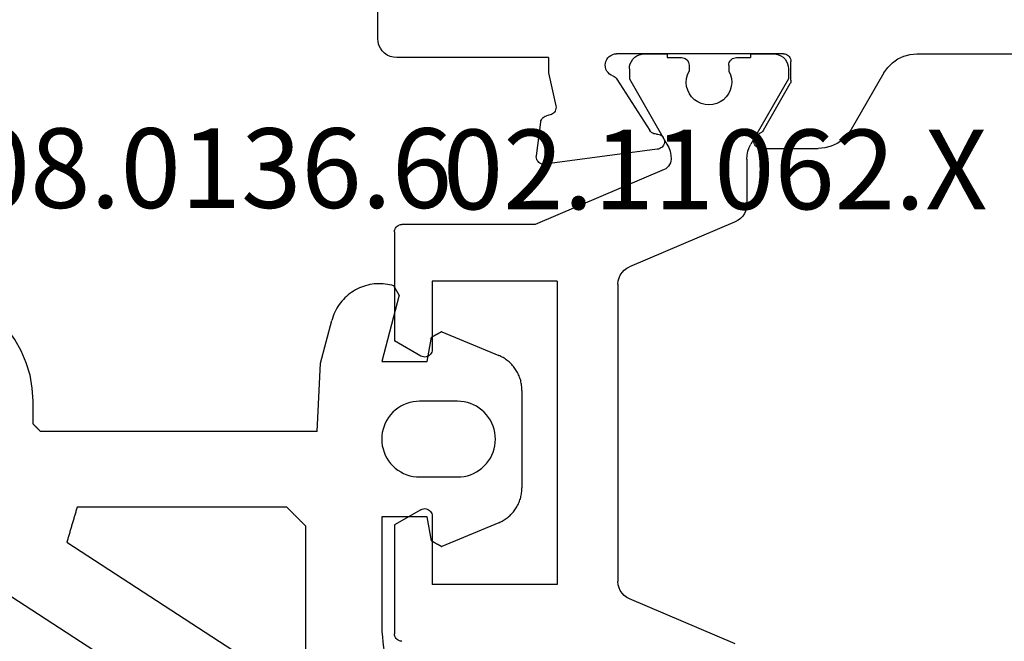
# Model space of a CAD drawing. Units: millimetres. Extents: x 0 to 6129, y -3021 to -50.
# Drawn here: x 4951 to 4977, y -2956 to -2940 of the extents above; entities that cross this region are included whole.
import ezdxf
from ezdxf.enums import TextEntityAlignment as Align

# ---------------------------------------------------------------- set-up
doc = ezdxf.new("R2010")
doc.units = ezdxf.units.MM
for name, color, linetype in [('CrossSectionsGums', 1, 'Continuous'), ('CrossSectionsProfils', 7, 'Continuous'), ('CrossSectionsTexts', 3, 'Continuous')]:
    doc.layers.add(name, color=color, linetype=linetype)
doc.styles.get("Standard").update_dxf_attribs({"font": 'complex.shx', "height": 60})

# ---------------------------------------------------------------- blocks, each defined once
blk = doc.blocks.new('02_11062_X_TEXT_2', base_point=(5000, 0))
at = {"layer": 'CrossSectionsTexts'}
blk.add_text('02.11062.X', height=2.1, dxfattribs=at).set_placement((4969.1, 25), align=Align.CENTER)
blk = doc.blocks.new('02_11062_X', base_point=(1759.501, 1836.208))
at = {"layer": 'CrossSectionsProfils'}
for p, q in [((1799.301, 1865.708), (1799.301, 1868.062)), ((1799.234, 1865.458), (1799.271, 1865.537)), ((1799.271, 1865.537), (1799.293, 1865.621)), ((1799.293, 1865.621), (1799.301, 1865.708)), ((1785.081, 1865.308), (1773.721, 1865.308)), ((1785.255, 1865.293), (1785.081, 1865.308)), ((1785.423, 1865.248), (1785.255, 1865.293)), ((1785.581, 1865.174), (1785.423, 1865.248)), ((1788.448, 1865.237), (1788.428, 1865.208)), ((1788.472, 1865.261), (1788.448, 1865.237)), ((1788.501, 1865.281), (1788.472, 1865.261)), ((1788.532, 1865.296), (1788.501, 1865.281)), ((1788.566, 1865.305), (1788.532, 1865.296)), ((1788.601, 1865.308), (1788.566, 1865.305)), ((1788.601, 1865.308), (1793.001, 1865.308)), ((1793.053, 1865.303), (1793.001, 1865.308)), ((1793.104, 1865.29), (1793.053, 1865.303)), ((1793.152, 1865.267), (1793.104, 1865.29)), ((1793.195, 1865.237), (1793.152, 1865.267)), ((1793.232, 1865.199), (1793.195, 1865.237)), ((1798.888, 1865.216), (1798.972, 1865.238)), ((1798.972, 1865.238), (1799.051, 1865.275)), ((1799.051, 1865.275), (1799.122, 1865.325)), ((1799.122, 1865.325), (1799.184, 1865.387)), ((1799.184, 1865.387), (1799.234, 1865.458)), ((1785.724, 1865.074), (1785.581, 1865.174)), ((1785.847, 1864.951), (1785.724, 1865.074)), ((1788.404, 1865.143), (1788.401, 1865.108)), ((1788.401, 1864.612), (1788.401, 1865.108)), ((1788.413, 1865.177), (1788.404, 1865.143)), ((1788.428, 1865.208), (1788.413, 1865.177)), ((1793.262, 1865.156), (1793.232, 1865.199)), ((1793.284, 1865.108), (1793.262, 1865.156)), ((1793.297, 1865.057), (1793.284, 1865.108)), ((1793.295, 1864.952), (1793.301, 1865.005)), ((1793.301, 1865.005), (1793.297, 1865.057)), ((1794.801, 1865.208), (1798.801, 1865.208)), ((1794.801, 1865.208), (1794.801, 1864.81)), ((1798.801, 1865.208), (1798.888, 1865.216)), ((1785.947, 1864.808), (1785.847, 1864.951)), ((1785.947, 1864.808), (1786.813, 1863.308)), ((1793.097, 1864.724), (1793.067, 1864.711)), ((1793.097, 1864.724), (1793.146, 1864.745)), ((1793.146, 1864.745), (1793.189, 1864.775)), ((1793.189, 1864.775), (1793.227, 1864.811)), ((1793.227, 1864.811), (1793.258, 1864.854)), ((1793.258, 1864.854), (1793.281, 1864.901)), ((1793.281, 1864.901), (1793.295, 1864.952)), ((1794.801, 1864.81), (1794.605, 1863.933)), ((1788.401, 1864.612), (1788.402, 1864.586)), ((1788.402, 1864.586), (1788.408, 1864.56)), ((1788.408, 1864.56), (1788.416, 1864.535)), ((1788.416, 1864.535), (1788.428, 1864.512)), ((1788.428, 1864.512), (1789.134, 1863.287)), ((1792.993, 1864.643), (1792.124, 1863.283)), ((1793.014, 1864.669), (1792.993, 1864.643)), ((1793.038, 1864.692), (1793.014, 1864.669)), ((1793.067, 1864.711), (1793.038, 1864.692)), ((1794.605, 1863.933), (1794.6, 1863.898)), ((1794.6, 1863.898), (1794.602, 1863.863)), ((1794.602, 1863.863), (1794.609, 1863.829)), ((1794.609, 1863.829), (1794.623, 1863.797)), ((1794.623, 1863.797), (1794.641, 1863.768)), ((1794.641, 1863.768), (1794.665, 1863.742)), ((1794.665, 1863.742), (1794.692, 1863.721)), ((1794.692, 1863.721), (1794.723, 1863.704)), ((1794.723, 1863.704), (1794.757, 1863.694)), ((1794.757, 1863.694), (1794.85, 1863.673)), ((1794.883, 1863.663), (1794.85, 1863.673)), ((1794.914, 1863.646), (1794.883, 1863.663)), ((1794.941, 1863.625), (1794.914, 1863.646)), ((1794.965, 1863.599), (1794.941, 1863.625)), ((1794.984, 1863.57), (1794.965, 1863.599)), ((1794.997, 1863.538), (1794.984, 1863.57)), ((1795.004, 1863.504), (1794.997, 1863.538)), ((1795.119, 1862.62), (1795.004, 1863.504)), ((1786.813, 1863.308), (1786.913, 1863.165)), ((1786.913, 1863.165), (1787.036, 1863.042)), ((1789.134, 1863.287), (1789.155, 1863.258)), ((1789.155, 1863.258), (1789.181, 1863.232)), ((1789.181, 1863.232), (1789.211, 1863.212)), ((1789.211, 1863.212), (1789.244, 1863.198)), ((1789.276, 1863.184), (1789.244, 1863.198)), ((1789.305, 1863.164), (1789.276, 1863.184)), ((1789.331, 1863.14), (1789.305, 1863.164)), ((1791.846, 1863.169), (1791.816, 1863.15)), ((1791.878, 1863.182), (1791.846, 1863.169)), ((1791.912, 1863.19), (1791.878, 1863.182)), ((1791.947, 1863.191), (1791.912, 1863.19)), ((1791.947, 1863.191), (1791.982, 1863.193)), ((1791.982, 1863.193), (1792.016, 1863.2)), ((1792.016, 1863.2), (1792.048, 1863.213)), ((1792.048, 1863.213), (1792.077, 1863.232)), ((1792.077, 1863.232), (1792.103, 1863.256)), ((1792.103, 1863.256), (1792.124, 1863.283)), ((1787.036, 1863.042), (1787.179, 1862.942)), ((1787.179, 1862.942), (1787.337, 1862.868)), ((1789.351, 1863.111), (1789.331, 1863.14)), ((1789.334, 1862.881), (1789.354, 1862.91)), ((1789.367, 1863.08), (1789.351, 1863.111)), ((1789.354, 1862.91), (1789.369, 1862.942)), ((1789.377, 1863.046), (1789.367, 1863.08)), ((1789.369, 1862.942), (1789.378, 1862.976)), ((1789.38, 1863.011), (1789.377, 1863.046)), ((1789.378, 1862.976), (1789.38, 1863.011)), ((1791.743, 1863.035), (1791.738, 1863)), ((1791.738, 1863), (1791.74, 1862.965)), ((1791.74, 1862.965), (1791.747, 1862.931)), ((1791.753, 1863.068), (1791.743, 1863.035)), ((1791.747, 1862.931), (1791.76, 1862.899)), ((1791.769, 1863.099), (1791.753, 1863.068)), ((1791.76, 1862.899), (1791.779, 1862.87)), ((1791.791, 1863.127), (1791.769, 1863.099)), ((1791.816, 1863.15), (1791.791, 1863.127)), ((1787.337, 1862.868), (1787.505, 1862.823)), ((1787.505, 1862.823), (1787.679, 1862.808)), ((1789.18, 1862.808), (1787.679, 1862.808)), ((1789.18, 1862.808), (1789.215, 1862.811)), ((1789.215, 1862.811), (1789.249, 1862.82)), ((1789.249, 1862.82), (1789.281, 1862.835)), ((1789.281, 1862.835), (1789.31, 1862.856)), ((1789.31, 1862.856), (1789.334, 1862.881)), ((1791.779, 1862.87), (1791.803, 1862.844)), ((1791.803, 1862.844), (1791.83, 1862.823)), ((1791.83, 1862.823), (1791.861, 1862.807)), ((1791.861, 1862.807), (1791.894, 1862.796)), ((1791.894, 1862.796), (1791.929, 1862.791)), ((1791.929, 1862.791), (1794.895, 1862.396)), ((1794.895, 1862.396), (1794.928, 1862.395)), ((1794.928, 1862.395), (1794.961, 1862.399)), ((1794.961, 1862.399), (1794.993, 1862.408)), ((1794.993, 1862.408), (1795.023, 1862.422)), ((1795.023, 1862.422), (1795.05, 1862.442)), ((1795.05, 1862.442), (1795.073, 1862.465)), ((1795.073, 1862.465), (1795.093, 1862.492)), ((1795.093, 1862.492), (1795.107, 1862.522)), ((1795.107, 1862.522), (1795.117, 1862.554)), ((1795.117, 1862.554), (1795.121, 1862.587)), ((1795.121, 1862.587), (1795.119, 1862.62))]:
    blk.add_line(p, q, dxfattribs=at)
at = {"layer": 'CrossSectionsProfils', "color": 1}
for p, q in [((1788.665, 1865.255), (1788.608, 1865.215)), ((1788.728, 1865.284), (1788.665, 1865.255)), ((1788.795, 1865.302), (1788.728, 1865.284)), ((1788.865, 1865.308), (1788.795, 1865.302)), ((1789.465, 1865.308), (1788.865, 1865.308)), ((1789.465, 1865.308), (1789.465, 1865.208)), ((1792.265, 1865.308), (1791.665, 1865.308)), ((1791.665, 1865.308), (1791.665, 1865.208)), ((1792.334, 1865.302), (1792.265, 1865.308)), ((1792.402, 1865.284), (1792.334, 1865.302)), ((1792.465, 1865.255), (1792.402, 1865.284)), ((1792.522, 1865.215), (1792.465, 1865.255)), ((1788.471, 1864.978), (1788.465, 1864.908)), ((1788.489, 1865.045), (1788.471, 1864.978)), ((1788.518, 1865.108), (1788.489, 1865.045)), ((1788.558, 1865.165), (1788.518, 1865.108)), ((1788.608, 1865.215), (1788.558, 1865.165)), ((1789.84, 1865.208), (1789.465, 1865.208)), ((1789.874, 1865.205), (1789.84, 1865.208)), ((1789.908, 1865.196), (1789.874, 1865.205)), ((1789.94, 1865.181), (1789.908, 1865.196)), ((1789.968, 1865.161), (1789.94, 1865.181)), ((1789.993, 1865.137), (1789.968, 1865.161)), ((1790.013, 1865.108), (1789.993, 1865.137)), ((1790.028, 1865.077), (1790.013, 1865.108)), ((1790.037, 1865.043), (1790.028, 1865.077)), ((1790.04, 1865.008), (1790.037, 1865.043)), ((1790.04, 1865.008), (1790.04, 1864.849)), ((1791.093, 1865.043), (1791.09, 1865.008)), ((1791.09, 1865.008), (1791.09, 1864.849)), ((1791.102, 1865.077), (1791.093, 1865.043)), ((1791.116, 1865.108), (1791.102, 1865.077)), ((1791.136, 1865.137), (1791.116, 1865.108)), ((1791.161, 1865.161), (1791.136, 1865.137)), ((1791.19, 1865.181), (1791.161, 1865.161)), ((1791.221, 1865.196), (1791.19, 1865.181)), ((1791.255, 1865.205), (1791.221, 1865.196)), ((1791.29, 1865.208), (1791.255, 1865.205)), ((1791.665, 1865.208), (1791.29, 1865.208)), ((1792.571, 1865.165), (1792.522, 1865.215)), ((1792.611, 1865.108), (1792.571, 1865.165)), ((1792.641, 1865.045), (1792.611, 1865.108)), ((1792.659, 1864.978), (1792.641, 1865.045)), ((1792.665, 1864.908), (1792.659, 1864.978)), ((1788.465, 1864.908), (1788.465, 1864.647)), ((1789.998, 1864.754), (1789.972, 1864.653)), ((1790.04, 1864.849), (1789.998, 1864.754)), ((1791.132, 1864.754), (1791.09, 1864.849)), ((1791.157, 1864.653), (1791.132, 1864.754)), ((1792.665, 1864.908), (1792.665, 1864.647)), ((1788.465, 1864.647), (1789.458, 1862.928)), ((1789.972, 1864.653), (1789.965, 1864.55)), ((1789.965, 1864.55), (1789.975, 1864.447)), ((1791.154, 1864.447), (1791.165, 1864.55)), ((1791.165, 1864.55), (1791.157, 1864.653)), ((1792.665, 1864.647), (1791.672, 1862.928)), ((1789.975, 1864.447), (1790.003, 1864.347)), ((1790.003, 1864.347), (1790.048, 1864.253)), ((1790.048, 1864.253), (1790.108, 1864.169)), ((1791.021, 1864.169), (1791.082, 1864.253)), ((1791.082, 1864.253), (1791.126, 1864.347)), ((1791.126, 1864.347), (1791.154, 1864.447)), ((1790.108, 1864.169), (1790.182, 1864.096)), ((1790.182, 1864.096), (1790.267, 1864.037)), ((1790.267, 1864.037), (1790.361, 1863.994)), ((1790.361, 1863.994), (1790.461, 1863.967)), ((1790.461, 1863.967), (1790.565, 1863.958)), ((1790.565, 1863.958), (1790.668, 1863.967)), ((1790.668, 1863.967), (1790.768, 1863.994)), ((1790.768, 1863.994), (1790.862, 1864.037)), ((1790.862, 1864.037), (1790.948, 1864.096)), ((1790.948, 1864.096), (1791.021, 1864.169)), ((1789.504, 1862.834), (1789.458, 1862.928)), ((1791.672, 1862.928), (1791.626, 1862.834)), ((1789.537, 1862.735), (1789.504, 1862.834)), ((1789.558, 1862.632), (1789.537, 1862.735)), ((1791.592, 1862.735), (1791.572, 1862.632)), ((1791.626, 1862.834), (1791.592, 1862.735)), ((1789.565, 1862.528), (1789.558, 1862.632)), ((1789.565, 1862.528), (1789.565, 1861.336)), ((1791.572, 1862.632), (1791.565, 1862.528)), ((1791.565, 1862.528), (1791.569, 1862.478)), ((1791.569, 1862.478), (1791.581, 1862.429)), ((1791.581, 1862.429), (1791.602, 1862.384)), ((1791.602, 1862.384), (1791.629, 1862.342)), ((1791.629, 1862.342), (1791.663, 1862.305)), ((1791.663, 1862.305), (1791.703, 1862.275)), ((1791.703, 1862.275), (1791.747, 1862.252)), ((1791.747, 1862.252), (1795.148, 1860.808)), ((1789.565, 1861.336), (1789.572, 1861.253)), ((1789.572, 1861.253), (1789.592, 1861.172)), ((1789.592, 1861.172), (1789.626, 1861.096)), ((1789.626, 1861.096), (1789.672, 1861.027)), ((1789.672, 1861.027), (1789.729, 1860.966)), ((1789.729, 1860.966), (1789.796, 1860.915)), ((1789.796, 1860.915), (1789.869, 1860.876)), ((1789.869, 1860.876), (1792.66, 1859.691)), ((1795.148, 1860.808), (1798.665, 1860.808)), ((1798.699, 1860.805), (1798.665, 1860.808)), ((1798.733, 1860.796), (1798.699, 1860.805)), ((1798.765, 1860.781), (1798.733, 1860.796)), ((1798.793, 1860.761), (1798.765, 1860.781)), ((1798.818, 1860.737), (1798.793, 1860.761)), ((1798.838, 1860.708), (1798.818, 1860.737)), ((1798.853, 1860.677), (1798.838, 1860.708)), ((1798.862, 1860.643), (1798.853, 1860.677)), ((1798.865, 1860.608), (1798.862, 1860.643)), ((1798.865, 1860.608), (1798.865, 1857.739)), ((1792.734, 1859.653), (1792.66, 1859.691)), ((1792.8, 1859.602), (1792.734, 1859.653)), ((1792.857, 1859.541), (1792.8, 1859.602)), ((1792.903, 1859.471), (1792.857, 1859.541)), ((1792.937, 1859.395), (1792.903, 1859.471)), ((1792.958, 1859.314), (1792.937, 1859.395)), ((1792.965, 1859.231), (1792.958, 1859.314)), ((1794.565, 1859.308), (1794.565, 1851.308)), ((1794.565, 1859.308), (1797.865, 1859.308)), ((1797.865, 1859.308), (1797.865, 1857.508)), ((1792.965, 1859.231), (1792.965, 1851.385)), ((1798.165, 1857.335), (1798.865, 1857.739)), ((1797.865, 1857.508), (1797.868, 1857.473)), ((1797.868, 1857.473), (1797.877, 1857.44)), ((1797.877, 1857.44), (1797.891, 1857.408)), ((1797.891, 1857.408), (1797.911, 1857.38)), ((1797.911, 1857.38), (1797.936, 1857.355)), ((1797.936, 1857.355), (1797.965, 1857.335)), ((1797.965, 1857.335), (1797.996, 1857.32)), ((1797.996, 1857.32), (1798.03, 1857.311)), ((1798.03, 1857.311), (1798.065, 1857.308)), ((1798.065, 1857.308), (1798.099, 1857.311)), ((1798.099, 1857.311), (1798.133, 1857.32)), ((1798.133, 1857.32), (1798.165, 1857.335)), ((1797.965, 1853.281), (1797.936, 1853.261)), ((1797.996, 1853.296), (1797.965, 1853.281)), ((1798.03, 1853.305), (1797.996, 1853.296)), ((1798.065, 1853.308), (1798.03, 1853.305)), ((1798.099, 1853.305), (1798.065, 1853.308)), ((1798.133, 1853.296), (1798.099, 1853.305)), ((1798.165, 1853.281), (1798.133, 1853.296)), ((1798.165, 1853.281), (1798.865, 1852.877)), ((1797.868, 1853.143), (1797.865, 1853.108)), ((1797.865, 1853.108), (1797.865, 1851.308)), ((1797.877, 1853.177), (1797.868, 1853.143)), ((1797.891, 1853.208), (1797.877, 1853.177)), ((1797.911, 1853.237), (1797.891, 1853.208)), ((1797.936, 1853.261), (1797.911, 1853.237)), ((1798.865, 1852.877), (1798.865, 1850.008)), ((1792.903, 1851.145), (1792.937, 1851.221)), ((1792.937, 1851.221), (1792.958, 1851.302)), ((1792.958, 1851.302), (1792.965, 1851.385)), ((1794.565, 1851.308), (1797.865, 1851.308)), ((1792.66, 1850.925), (1792.734, 1850.964)), ((1792.734, 1850.964), (1792.8, 1851.014)), ((1792.8, 1851.014), (1792.857, 1851.075)), ((1792.857, 1851.075), (1792.903, 1851.145)), ((1789.869, 1849.74), (1792.66, 1850.925)), ((1798.818, 1849.88), (1798.838, 1849.908)), ((1798.838, 1849.908), (1798.853, 1849.94)), ((1798.853, 1849.94), (1798.862, 1849.973)), ((1798.862, 1849.973), (1798.865, 1850.008)), ((1798.665, 1849.808), (1798.699, 1849.811)), ((1798.699, 1849.811), (1798.733, 1849.82)), ((1798.733, 1849.82), (1798.765, 1849.835)), ((1798.765, 1849.835), (1798.793, 1849.855)), ((1798.793, 1849.855), (1798.818, 1849.88))]:
    blk.add_line(p, q, dxfattribs=at)
blk = doc.blocks.new('108_0136_6_TEXT_12', base_point=(4961.6, 20.9))
at = {"layer": 'CrossSectionsTexts'}
blk.add_text('108.0136.6', height=2.1, dxfattribs=at).set_placement((4955.003, 25.034), align=Align.CENTER)
blk = doc.blocks.new('108_0136_6', base_point=(1563.76, 991.644))
at = {"layer": 'CrossSectionsGums'}
for p, q in [((1560.822, 1006.918), (1560.798, 1006.907)), ((1560.846, 1006.929), (1560.822, 1006.918)), ((1560.87, 1006.94), (1560.846, 1006.929)), ((1560.894, 1006.95), (1560.87, 1006.94)), ((1560.919, 1006.961), (1560.894, 1006.95)), ((1560.943, 1006.972), (1560.919, 1006.961)), ((1560.967, 1006.983), (1560.943, 1006.972)), ((1560.991, 1006.993), (1560.967, 1006.983)), ((1561.015, 1007.004), (1560.991, 1006.993)), ((1561.039, 1007.015), (1561.015, 1007.004)), ((1561.063, 1007.025), (1561.039, 1007.015)), ((1561.088, 1007.036), (1561.063, 1007.025)), ((1561.112, 1007.047), (1561.088, 1007.036)), ((1561.136, 1007.058), (1561.112, 1007.047)), ((1561.16, 1007.068), (1561.136, 1007.058)), ((1561.184, 1007.079), (1561.16, 1007.068)), ((1561.208, 1007.09), (1561.184, 1007.079)), ((1561.232, 1007.101), (1561.208, 1007.09)), ((1561.256, 1007.111), (1561.232, 1007.101)), ((1561.281, 1007.122), (1561.256, 1007.111)), ((1561.305, 1007.133), (1561.281, 1007.122)), ((1561.329, 1007.144), (1561.305, 1007.133)), ((1562.218, 1006.156), (1561.329, 1007.144)), ((1560.484, 1006.768), (1560.46, 1006.757)), ((1560.609, 1005.343), (1560.46, 1006.757)), ((1560.508, 1006.778), (1560.484, 1006.768)), ((1560.532, 1006.789), (1560.508, 1006.778)), ((1560.557, 1006.8), (1560.532, 1006.789)), ((1560.581, 1006.811), (1560.557, 1006.8)), ((1560.605, 1006.821), (1560.581, 1006.811)), ((1560.629, 1006.832), (1560.605, 1006.821)), ((1560.653, 1006.843), (1560.629, 1006.832)), ((1560.677, 1006.854), (1560.653, 1006.843)), ((1560.701, 1006.864), (1560.677, 1006.854)), ((1560.726, 1006.875), (1560.701, 1006.864)), ((1560.75, 1006.886), (1560.726, 1006.875)), ((1560.774, 1006.897), (1560.75, 1006.886)), ((1560.798, 1006.907), (1560.774, 1006.897)), ((1562.218, 1006.156), (1562.243, 1006.129)), ((1562.243, 1006.129), (1562.268, 1006.102)), ((1562.268, 1006.102), (1562.292, 1006.075)), ((1562.292, 1006.075), (1562.317, 1006.049)), ((1562.317, 1006.049), (1562.343, 1006.023)), ((1562.343, 1006.023), (1562.368, 1005.997)), ((1562.368, 1005.997), (1562.394, 1005.971)), ((1562.394, 1005.971), (1562.419, 1005.945)), ((1562.419, 1005.945), (1562.445, 1005.92)), ((1562.445, 1005.92), (1562.471, 1005.895)), ((1562.471, 1005.895), (1562.498, 1005.869)), ((1562.498, 1005.869), (1562.524, 1005.845)), ((1562.524, 1005.845), (1562.551, 1005.82)), ((1562.551, 1005.82), (1562.578, 1005.795)), ((1562.578, 1005.795), (1562.605, 1005.771)), ((1562.605, 1005.771), (1562.632, 1005.747)), ((1562.632, 1005.747), (1562.659, 1005.723)), ((1562.659, 1005.723), (1562.687, 1005.699)), ((1562.687, 1005.699), (1562.715, 1005.676)), ((1562.715, 1005.676), (1562.743, 1005.652)), ((1562.743, 1005.652), (1562.771, 1005.629)), ((1562.771, 1005.629), (1562.799, 1005.606)), ((1562.799, 1005.606), (1562.827, 1005.584)), ((1562.827, 1005.584), (1562.856, 1005.561)), ((1562.856, 1005.561), (1562.885, 1005.539)), ((1562.885, 1005.539), (1562.914, 1005.517)), ((1562.914, 1005.517), (1562.943, 1005.495)), ((1562.943, 1005.495), (1562.972, 1005.473)), ((1562.972, 1005.473), (1563.001, 1005.452)), ((1563.001, 1005.452), (1563.031, 1005.431)), ((1563.031, 1005.431), (1563.06, 1005.41)), ((1563.06, 1005.41), (1563.09, 1005.389)), ((1563.09, 1005.389), (1563.12, 1005.368)), ((1563.12, 1005.368), (1563.15, 1005.348)), ((1560.609, 1005.343), (1560.617, 1005.269)), ((1560.617, 1005.269), (1560.628, 1005.196)), ((1560.628, 1005.196), (1560.64, 1005.123)), ((1560.64, 1005.123), (1560.654, 1005.05)), ((1563.15, 1005.348), (1563.181, 1005.328)), ((1563.181, 1005.328), (1563.211, 1005.308)), ((1578.891, 995.125), (1563.211, 1005.308)), ((1560.654, 1005.05), (1560.67, 1004.978)), ((1560.67, 1004.978), (1560.688, 1004.905)), ((1560.688, 1004.905), (1560.707, 1004.834)), ((1560.707, 1004.834), (1560.728, 1004.763)), ((1560.728, 1004.763), (1560.751, 1004.692)), ((1560.751, 1004.692), (1560.776, 1004.622)), ((1560.776, 1004.622), (1560.803, 1004.553)), ((1560.803, 1004.553), (1560.831, 1004.484)), ((1560.831, 1004.484), (1560.861, 1004.417)), ((1560.861, 1004.417), (1560.892, 1004.349)), ((1560.892, 1004.349), (1560.925, 1004.283)), ((1560.925, 1004.283), (1560.96, 1004.217)), ((1560.96, 1004.217), (1560.996, 1004.153)), ((1560.996, 1004.153), (1561.034, 1004.089)), ((1561.034, 1004.089), (1561.074, 1004.026)), ((1561.074, 1004.026), (1561.115, 1003.965)), ((1561.115, 1003.965), (1561.157, 1003.904)), ((1561.157, 1003.904), (1561.202, 1003.844)), ((1561.202, 1003.844), (1561.247, 1003.786)), ((1561.247, 1003.786), (1561.294, 1003.728)), ((1561.294, 1003.728), (1561.342, 1003.672)), ((1561.342, 1003.672), (1561.392, 1003.617)), ((1561.392, 1003.617), (1561.443, 1003.563)), ((1561.443, 1003.563), (1561.496, 1003.511)), ((1561.496, 1003.511), (1561.549, 1003.46)), ((1561.549, 1003.46), (1561.604, 1003.41)), ((1561.604, 1003.41), (1561.661, 1003.361)), ((1561.661, 1003.361), (1561.718, 1003.314)), ((1561.718, 1003.314), (1561.776, 1003.269)), ((1561.776, 1003.269), (1561.836, 1003.224)), ((1561.836, 1003.224), (1561.897, 1003.182)), ((1561.897, 1003.182), (1561.958, 1003.141)), ((1562.781, 1002.607), (1561.958, 1003.141)), ((1562.895, 1002.53), (1562.781, 1002.607)), ((1563.008, 1002.45), (1562.895, 1002.53)), ((1563.118, 1002.367), (1563.008, 1002.45)), ((1563.226, 1002.281), (1563.118, 1002.367)), ((1563.332, 1002.192), (1563.226, 1002.281)), ((1563.435, 1002.1), (1563.332, 1002.192)), ((1563.536, 1002.005), (1563.435, 1002.1)), ((1563.634, 1001.907), (1563.536, 1002.005)), ((1563.729, 1001.807), (1563.634, 1001.907)), ((1563.821, 1001.705), (1563.729, 1001.807)), ((1563.911, 1001.599), (1563.821, 1001.705)), ((1563.997, 1001.492), (1563.911, 1001.599)), ((1564.081, 1001.382), (1563.997, 1001.492)), ((1564.161, 1001.269), (1564.081, 1001.382)), ((1564.239, 1001.155), (1564.161, 1001.269)), ((1564.313, 1001.038), (1564.239, 1001.155)), ((1564.384, 1000.92), (1564.313, 1001.038)), ((1564.451, 1000.799), (1564.384, 1000.92)), ((1564.516, 1000.677), (1564.451, 1000.799)), ((1564.576, 1000.553), (1564.516, 1000.677)), ((1564.634, 1000.427), (1564.576, 1000.553)), ((1564.688, 1000.3), (1564.634, 1000.427)), ((1564.738, 1000.171), (1564.688, 1000.3)), ((1564.785, 1000.041), (1564.738, 1000.171)), ((1564.828, 999.91), (1564.785, 1000.041)), ((1564.868, 999.778), (1564.828, 999.91)), ((1567.787, 999.901), (1567.765, 999.889)), ((1567.808, 999.912), (1567.787, 999.901)), ((1567.83, 999.924), (1567.808, 999.912)), ((1573.366, 996.328), (1567.83, 999.924)), ((1564.903, 999.644), (1564.868, 999.778)), ((1564.936, 999.51), (1564.903, 999.644)), ((1567.315, 999.644), (1567.293, 999.633)), ((1567.336, 999.656), (1567.315, 999.644)), ((1567.358, 999.668), (1567.336, 999.656)), ((1567.379, 999.679), (1567.358, 999.668)), ((1567.401, 999.691), (1567.379, 999.679)), ((1567.422, 999.703), (1567.401, 999.691)), ((1567.443, 999.714), (1567.422, 999.703)), ((1567.465, 999.726), (1567.443, 999.714)), ((1567.486, 999.738), (1567.465, 999.726)), ((1567.508, 999.749), (1567.486, 999.738)), ((1567.529, 999.761), (1567.508, 999.749)), ((1567.551, 999.772), (1567.529, 999.761)), ((1567.572, 999.784), (1567.551, 999.772)), ((1567.594, 999.796), (1567.572, 999.784)), ((1567.615, 999.807), (1567.594, 999.796)), ((1567.637, 999.819), (1567.615, 999.807)), ((1567.658, 999.831), (1567.637, 999.819)), ((1567.679, 999.842), (1567.658, 999.831)), ((1567.701, 999.854), (1567.679, 999.842)), ((1567.722, 999.866), (1567.701, 999.854)), ((1567.744, 999.877), (1567.722, 999.866)), ((1567.765, 999.889), (1567.744, 999.877)), ((1564.964, 999.374), (1564.936, 999.51)), ((1567.079, 999.516), (1567.057, 999.505)), ((1567.057, 999.505), (1567.057, 995.909)), ((1567.1, 999.528), (1567.079, 999.516)), ((1567.122, 999.54), (1567.1, 999.528)), ((1567.143, 999.551), (1567.122, 999.54)), ((1567.165, 999.563), (1567.143, 999.551)), ((1567.186, 999.574), (1567.165, 999.563)), ((1567.207, 999.586), (1567.186, 999.574)), ((1567.229, 999.598), (1567.207, 999.586)), ((1567.25, 999.609), (1567.229, 999.598)), ((1567.272, 999.621), (1567.25, 999.609)), ((1567.293, 999.633), (1567.272, 999.621)), ((1564.989, 999.239), (1564.964, 999.374)), ((1565.01, 999.102), (1564.989, 999.239)), ((1565.027, 998.965), (1565.01, 999.102)), ((1565.04, 998.827), (1565.027, 998.965)), ((1565.05, 998.69), (1565.04, 998.827)), ((1565.055, 998.551), (1565.05, 998.69)), ((1565.057, 998.413), (1565.055, 998.551)), ((1565.057, 995.659), (1565.057, 998.413)), ((1561.971, 995.816), (1563.471, 996.444)), ((1563.479, 996.439), (1563.471, 996.444)), ((1563.486, 996.435), (1563.479, 996.439)), ((1563.494, 996.431), (1563.486, 996.435)), ((1563.502, 996.427), (1563.494, 996.431)), ((1563.509, 996.423), (1563.502, 996.427)), ((1563.517, 996.419), (1563.509, 996.423)), ((1563.525, 996.415), (1563.517, 996.419)), ((1563.532, 996.41), (1563.525, 996.415)), ((1563.54, 996.406), (1563.532, 996.41)), ((1563.547, 996.402), (1563.54, 996.406)), ((1563.555, 996.398), (1563.547, 996.402)), ((1563.563, 996.394), (1563.555, 996.398)), ((1563.57, 996.39), (1563.563, 996.394)), ((1563.578, 996.385), (1563.57, 996.39)), ((1563.585, 996.381), (1563.578, 996.385)), ((1563.593, 996.377), (1563.585, 996.381)), ((1563.601, 996.373), (1563.593, 996.377)), ((1563.608, 996.369), (1563.601, 996.373)), ((1563.616, 996.365), (1563.608, 996.369)), ((1563.624, 996.36), (1563.616, 996.365)), ((1563.631, 996.356), (1563.624, 996.36)), ((1563.639, 996.352), (1563.631, 996.356)), ((1563.646, 996.348), (1563.639, 996.352)), ((1563.654, 996.344), (1563.646, 996.348)), ((1563.662, 996.34), (1563.654, 996.344)), ((1563.669, 996.335), (1563.662, 996.34)), ((1563.677, 996.331), (1563.669, 996.335)), ((1563.684, 996.327), (1563.677, 996.331)), ((1563.692, 996.323), (1563.684, 996.327)), ((1563.7, 996.319), (1563.692, 996.323)), ((1563.707, 996.315), (1563.7, 996.319)), ((1563.715, 996.31), (1563.707, 996.315)), ((1563.723, 996.306), (1563.715, 996.31)), ((1563.73, 996.302), (1563.723, 996.306)), ((1563.738, 996.298), (1563.73, 996.302)), ((1563.745, 996.294), (1563.738, 996.298)), ((1563.745, 996.294), (1563.857, 995.659)), ((1573.343, 996.252), (1573.351, 996.277)), ((1573.351, 996.277), (1573.359, 996.303)), ((1573.359, 996.303), (1573.366, 996.328)), ((1573.268, 995.996), (1573.275, 996.022)), ((1573.275, 996.022), (1573.283, 996.048)), ((1573.283, 996.048), (1573.29, 996.073)), ((1573.29, 996.073), (1573.298, 996.099)), ((1573.298, 996.099), (1573.306, 996.124)), ((1573.306, 996.124), (1573.313, 996.15)), ((1573.313, 996.15), (1573.321, 996.175)), ((1573.321, 996.175), (1573.328, 996.201)), ((1573.328, 996.201), (1573.336, 996.226)), ((1573.336, 996.226), (1573.343, 996.252)), ((1561.855, 995.758), (1561.827, 995.741)), ((1561.883, 995.774), (1561.855, 995.758)), ((1561.912, 995.789), (1561.883, 995.774)), ((1561.941, 995.803), (1561.912, 995.789)), ((1561.971, 995.816), (1561.941, 995.803)), ((1567.057, 995.909), (1567.071, 995.895)), ((1567.071, 995.895), (1567.085, 995.881)), ((1567.085, 995.881), (1567.099, 995.867)), ((1567.099, 995.867), (1567.113, 995.854)), ((1567.113, 995.854), (1567.127, 995.84)), ((1567.127, 995.84), (1567.141, 995.826)), ((1567.141, 995.826), (1567.155, 995.812)), ((1567.155, 995.812), (1567.168, 995.798)), ((1567.168, 995.798), (1567.182, 995.784)), ((1567.182, 995.784), (1567.196, 995.77)), ((1567.196, 995.77), (1567.21, 995.756)), ((1567.21, 995.756), (1567.224, 995.742)), ((1567.224, 995.742), (1567.238, 995.729)), ((1573.192, 995.741), (1573.2, 995.767)), ((1573.2, 995.767), (1573.207, 995.792)), ((1573.207, 995.792), (1573.215, 995.818)), ((1573.215, 995.818), (1573.222, 995.843)), ((1573.222, 995.843), (1573.23, 995.869)), ((1573.23, 995.869), (1573.238, 995.894)), ((1573.238, 995.894), (1573.245, 995.92)), ((1573.245, 995.92), (1573.253, 995.945)), ((1573.253, 995.945), (1573.26, 995.971)), ((1573.26, 995.971), (1573.268, 995.996)), ((1561.563, 995.501), (1561.543, 995.474)), ((1561.583, 995.526), (1561.563, 995.501)), ((1561.604, 995.551), (1561.583, 995.526)), ((1561.626, 995.575), (1561.604, 995.551)), ((1561.649, 995.599), (1561.626, 995.575)), ((1561.672, 995.622), (1561.649, 995.599)), ((1561.696, 995.644), (1561.672, 995.622)), ((1561.721, 995.665), (1561.696, 995.644)), ((1561.746, 995.685), (1561.721, 995.665)), ((1561.772, 995.705), (1561.746, 995.685)), ((1561.799, 995.723), (1561.772, 995.705)), ((1561.827, 995.741), (1561.799, 995.723)), ((1563.857, 995.659), (1565.057, 995.659)), ((1567.238, 995.729), (1567.252, 995.715)), ((1567.252, 995.715), (1567.266, 995.701)), ((1567.266, 995.701), (1567.28, 995.687)), ((1567.28, 995.687), (1567.293, 995.673)), ((1567.293, 995.673), (1567.307, 995.659)), ((1567.307, 995.659), (1567.321, 995.645)), ((1567.321, 995.645), (1567.335, 995.631)), ((1567.335, 995.631), (1567.349, 995.617)), ((1567.349, 995.617), (1567.363, 995.604)), ((1567.363, 995.604), (1567.377, 995.59)), ((1567.377, 995.59), (1567.391, 995.576)), ((1567.391, 995.576), (1567.405, 995.562)), ((1567.405, 995.562), (1567.418, 995.548)), ((1567.418, 995.548), (1567.432, 995.534)), ((1567.432, 995.534), (1567.446, 995.52)), ((1567.446, 995.52), (1567.46, 995.506)), ((1567.46, 995.506), (1567.474, 995.492)), ((1567.474, 995.492), (1567.488, 995.479)), ((1573.109, 995.46), (1573.116, 995.486)), ((1573.116, 995.486), (1573.124, 995.511)), ((1573.124, 995.511), (1573.132, 995.537)), ((1573.132, 995.537), (1573.139, 995.562)), ((1573.139, 995.562), (1573.147, 995.588)), ((1573.147, 995.588), (1573.154, 995.613)), ((1573.154, 995.613), (1573.162, 995.639)), ((1573.162, 995.639), (1573.169, 995.664)), ((1573.169, 995.664), (1573.177, 995.69)), ((1573.177, 995.69), (1573.185, 995.716)), ((1573.185, 995.716), (1573.192, 995.741)), ((1561.421, 995.245), (1561.41, 995.214)), ((1561.433, 995.275), (1561.421, 995.245)), ((1561.446, 995.305), (1561.433, 995.275)), ((1561.46, 995.335), (1561.446, 995.305)), ((1561.475, 995.364), (1561.46, 995.335)), ((1561.49, 995.392), (1561.475, 995.364)), ((1561.507, 995.42), (1561.49, 995.392)), ((1561.525, 995.448), (1561.507, 995.42)), ((1561.543, 995.474), (1561.525, 995.448)), ((1567.488, 995.479), (1567.502, 995.465)), ((1567.502, 995.465), (1567.516, 995.451)), ((1567.516, 995.451), (1567.53, 995.437)), ((1567.53, 995.437), (1567.543, 995.423)), ((1567.543, 995.423), (1567.557, 995.409)), ((1567.557, 995.409), (1573.094, 995.409)), ((1573.094, 995.409), (1573.101, 995.435)), ((1573.101, 995.435), (1573.109, 995.46)), ((1561.362, 994.991), (1561.359, 994.959)), ((1561.366, 995.024), (1561.362, 994.991)), ((1561.371, 995.056), (1561.366, 995.024)), ((1561.376, 995.088), (1561.371, 995.056)), ((1561.383, 995.12), (1561.376, 995.088)), ((1561.391, 995.152), (1561.383, 995.12)), ((1561.4, 995.183), (1561.391, 995.152)), ((1561.41, 995.214), (1561.4, 995.183)), ((1579.169, 994.921), (1578.891, 995.125)), ((1561.358, 994.926), (1561.357, 994.894)), ((1561.357, 992.325), (1561.357, 994.894)), ((1561.359, 994.959), (1561.358, 994.926)), ((1579.421, 994.687), (1579.169, 994.921)), ((1562.557, 994.475), (1562.484, 994.428)), ((1562.635, 994.515), (1562.557, 994.475)), ((1562.715, 994.549), (1562.635, 994.515)), ((1562.798, 994.575), (1562.715, 994.549)), ((1562.884, 994.594), (1562.798, 994.575)), ((1562.97, 994.605), (1562.884, 994.594)), ((1563.057, 994.609), (1562.97, 994.605)), ((1564.057, 994.609), (1563.057, 994.609)), ((1564.144, 994.605), (1564.057, 994.609)), ((1564.231, 994.594), (1564.144, 994.605)), ((1564.316, 994.575), (1564.231, 994.594)), ((1564.399, 994.549), (1564.316, 994.575)), ((1564.48, 994.515), (1564.399, 994.549)), ((1564.557, 994.475), (1564.48, 994.515)), ((1564.631, 994.428), (1564.557, 994.475)), ((1579.645, 994.425), (1579.421, 994.687)), ((1562.291, 994.252), (1562.238, 994.183)), ((1562.35, 994.316), (1562.291, 994.252)), ((1562.415, 994.375), (1562.35, 994.316)), ((1562.484, 994.428), (1562.415, 994.375)), ((1564.7, 994.375), (1564.631, 994.428)), ((1564.764, 994.316), (1564.7, 994.375)), ((1564.823, 994.252), (1564.764, 994.316)), ((1564.876, 994.183), (1564.823, 994.252)), ((1576.465, 994.245), (1576.172, 994.089)), ((1576.779, 994.351), (1576.465, 994.245)), ((1577.107, 994.403), (1576.779, 994.351)), ((1577.439, 994.401), (1577.107, 994.403)), ((1577.766, 994.343), (1577.439, 994.401)), ((1578.079, 994.232), (1577.766, 994.343)), ((1578.37, 994.071), (1578.079, 994.232)), ((1579.838, 994.139), (1579.645, 994.425)), ((1562.118, 993.951), (1562.091, 993.868)), ((1562.151, 994.032), (1562.118, 993.951)), ((1562.191, 994.109), (1562.151, 994.032)), ((1562.238, 994.183), (1562.191, 994.109)), ((1564.923, 994.109), (1564.876, 994.183)), ((1564.964, 994.032), (1564.923, 994.109)), ((1564.997, 993.951), (1564.964, 994.032)), ((1565.023, 993.868), (1564.997, 993.951)), ((1576.172, 994.089), (1575.909, 993.886)), ((1578.629, 993.864), (1578.37, 994.071)), ((1579.996, 993.833), (1579.838, 994.139)), ((1562.061, 993.696), (1562.057, 993.609)), ((1562.073, 993.783), (1562.061, 993.696)), ((1562.091, 993.868), (1562.073, 993.783)), ((1565.042, 993.783), (1565.023, 993.868)), ((1565.054, 993.696), (1565.042, 993.783)), ((1565.057, 993.609), (1565.054, 993.696)), ((1575.909, 993.886), (1575.683, 993.643)), ((1578.851, 993.617), (1578.629, 993.864)), ((1580.118, 993.511), (1579.996, 993.833)), ((1562.057, 993.609), (1562.061, 993.522)), ((1562.061, 993.522), (1562.073, 993.435)), ((1562.073, 993.435), (1562.091, 993.35)), ((1565.023, 993.35), (1565.042, 993.435)), ((1565.042, 993.435), (1565.054, 993.522)), ((1565.054, 993.522), (1565.057, 993.609)), ((1566.757, 993.409), (1566.669, 991.609)), ((1566.757, 993.409), (1574.057, 993.409)), ((1574.063, 993.404), (1574.057, 993.409)), ((1575.683, 993.643), (1575.501, 993.365)), ((1579.029, 993.337), (1578.851, 993.617)), ((1580.203, 993.177), (1580.118, 993.511)), ((1562.091, 993.35), (1562.118, 993.267)), ((1562.118, 993.267), (1562.151, 993.187)), ((1562.151, 993.187), (1562.191, 993.109)), ((1564.923, 993.109), (1564.964, 993.187)), ((1564.964, 993.187), (1564.997, 993.267)), ((1564.997, 993.267), (1565.023, 993.35)), ((1574.068, 993.398), (1574.063, 993.404)), ((1574.074, 993.392), (1574.068, 993.398)), ((1574.08, 993.387), (1574.074, 993.392)), ((1574.085, 993.381), (1574.08, 993.387)), ((1574.091, 993.376), (1574.085, 993.381)), ((1574.096, 993.37), (1574.091, 993.376)), ((1574.102, 993.365), (1574.096, 993.37)), ((1574.107, 993.359), (1574.102, 993.365)), ((1574.113, 993.354), (1574.107, 993.359)), ((1574.118, 993.348), (1574.113, 993.354)), ((1574.124, 993.342), (1574.118, 993.348)), ((1574.13, 993.337), (1574.124, 993.342)), ((1574.135, 993.331), (1574.13, 993.337)), ((1574.141, 993.326), (1574.135, 993.331)), ((1574.146, 993.32), (1574.141, 993.326)), ((1574.152, 993.315), (1574.146, 993.32)), ((1574.157, 993.309), (1574.152, 993.315)), ((1574.163, 993.304), (1574.157, 993.309)), ((1574.168, 993.298), (1574.163, 993.304)), ((1574.174, 993.292), (1574.168, 993.298)), ((1574.18, 993.287), (1574.174, 993.292)), ((1574.185, 993.281), (1574.18, 993.287)), ((1574.191, 993.276), (1574.185, 993.281)), ((1574.196, 993.27), (1574.191, 993.276)), ((1574.202, 993.265), (1574.196, 993.27)), ((1574.207, 993.259), (1574.202, 993.265)), ((1574.213, 993.254), (1574.207, 993.259)), ((1574.218, 993.248), (1574.213, 993.254)), ((1574.224, 993.242), (1574.218, 993.248)), ((1574.23, 993.237), (1574.224, 993.242)), ((1574.235, 993.231), (1574.23, 993.237)), ((1574.241, 993.226), (1574.235, 993.231)), ((1574.246, 993.22), (1574.241, 993.226)), ((1574.252, 993.215), (1574.246, 993.22)), ((1574.257, 993.209), (1574.252, 993.215)), ((1574.257, 993.209), (1574.257, 992.609)), ((1575.501, 993.365), (1575.367, 993.062)), ((1579.158, 993.031), (1579.029, 993.337)), ((1580.249, 992.836), (1580.203, 993.177)), ((1562.191, 993.109), (1562.238, 993.036)), ((1562.238, 993.036), (1562.291, 992.966)), ((1562.291, 992.966), (1562.35, 992.902)), ((1562.35, 992.902), (1562.415, 992.843)), ((1564.7, 992.843), (1564.764, 992.902)), ((1564.764, 992.902), (1564.823, 992.966)), ((1564.823, 992.966), (1564.876, 993.036)), ((1564.876, 993.036), (1564.923, 993.109)), ((1575.367, 993.062), (1575.285, 992.74)), ((1579.235, 992.708), (1579.158, 993.031)), ((1562.415, 992.843), (1562.484, 992.79)), ((1562.484, 992.79), (1562.557, 992.743)), ((1562.557, 992.743), (1562.635, 992.703)), ((1562.635, 992.703), (1562.715, 992.669)), ((1562.715, 992.669), (1562.798, 992.643)), ((1562.798, 992.643), (1562.884, 992.624)), ((1564.231, 992.624), (1564.316, 992.643)), ((1564.316, 992.643), (1564.399, 992.669)), ((1564.399, 992.669), (1564.48, 992.703)), ((1564.48, 992.703), (1564.557, 992.743)), ((1564.557, 992.743), (1564.631, 992.79)), ((1564.631, 992.79), (1564.7, 992.843)), ((1575.285, 992.74), (1575.257, 992.409)), ((1579.235, 992.692), (1579.235, 992.708)), ((1579.235, 992.675), (1579.235, 992.692)), ((1579.235, 992.658), (1579.235, 992.675)), ((1579.235, 992.642), (1579.235, 992.658)), ((1579.235, 992.625), (1579.235, 992.642)), ((1579.235, 992.609), (1579.235, 992.625)), ((1580.255, 992.491), (1580.249, 992.836)), ((1562.884, 992.624), (1562.97, 992.613)), ((1562.97, 992.613), (1563.057, 992.609)), ((1563.057, 992.609), (1564.057, 992.609)), ((1564.057, 992.609), (1564.144, 992.613)), ((1564.144, 992.613), (1564.231, 992.624)), ((1574.257, 992.609), (1574.277, 992.265)), ((1575.257, 992.409), (1575.285, 992.078)), ((1579.235, 992.592), (1579.235, 992.609)), ((1579.235, 992.575), (1579.235, 992.592)), ((1579.235, 992.559), (1579.235, 992.575)), ((1579.235, 992.542), (1579.235, 992.559)), ((1579.235, 992.525), (1579.235, 992.542)), ((1579.235, 992.509), (1579.235, 992.525)), ((1579.235, 992.492), (1579.235, 992.509)), ((1579.235, 992.476), (1579.235, 992.492)), ((1579.235, 992.459), (1579.235, 992.476)), ((1579.235, 992.442), (1579.235, 992.459)), ((1579.235, 992.426), (1579.235, 992.442)), ((1579.235, 992.409), (1579.235, 992.426)), ((1579.235, 992.393), (1579.235, 992.409)), ((1579.235, 992.376), (1579.235, 992.393)), ((1579.235, 992.359), (1579.235, 992.376)), ((1580.222, 992.148), (1580.255, 992.491)), ((1561.357, 992.325), (1561.358, 992.292)), ((1561.358, 992.292), (1561.359, 992.26)), ((1561.359, 992.26), (1561.362, 992.227)), ((1561.362, 992.227), (1561.366, 992.195)), ((1561.366, 992.195), (1561.371, 992.162)), ((1561.371, 992.162), (1561.376, 992.13)), ((1561.376, 992.13), (1561.383, 992.098)), ((1574.277, 992.265), (1574.336, 991.926)), ((1579.158, 991.787), (1579.235, 992.11)), ((1579.235, 992.343), (1579.235, 992.359)), ((1579.235, 992.326), (1579.235, 992.343)), ((1579.235, 992.309), (1579.235, 992.326)), ((1579.235, 992.293), (1579.235, 992.309)), ((1579.235, 992.276), (1579.235, 992.293)), ((1579.235, 992.26), (1579.235, 992.276)), ((1579.235, 992.243), (1579.235, 992.26)), ((1579.235, 992.226), (1579.235, 992.243)), ((1579.235, 992.21), (1579.235, 992.226)), ((1579.235, 992.193), (1579.235, 992.21)), ((1579.235, 992.176), (1579.235, 992.193)), ((1579.235, 992.16), (1579.235, 992.176)), ((1579.235, 992.143), (1579.235, 992.16)), ((1579.235, 992.127), (1579.235, 992.143)), ((1579.235, 992.11), (1579.235, 992.127)), ((1580.149, 991.812), (1580.222, 992.148)), ((1561.383, 992.098), (1561.391, 992.067)), ((1561.391, 992.067), (1561.4, 992.035)), ((1561.4, 992.035), (1561.41, 992.004)), ((1561.41, 992.004), (1561.421, 991.973)), ((1561.421, 991.973), (1561.433, 991.943)), ((1561.433, 991.943), (1561.446, 991.913)), ((1561.446, 991.913), (1561.46, 991.884)), ((1561.46, 991.884), (1561.475, 991.855)), ((1561.475, 991.855), (1561.49, 991.826)), ((1574.336, 991.926), (1574.434, 991.595)), ((1575.285, 992.078), (1575.367, 991.757)), ((1561.49, 991.826), (1561.507, 991.798)), ((1561.507, 991.798), (1561.525, 991.771)), ((1561.525, 991.771), (1561.543, 991.744)), ((1561.543, 991.744), (1561.563, 991.718)), ((1561.563, 991.718), (1561.583, 991.692)), ((1561.583, 991.692), (1561.604, 991.667)), ((1561.604, 991.667), (1561.626, 991.643)), ((1561.626, 991.643), (1561.649, 991.619)), ((1561.649, 991.619), (1561.672, 991.597)), ((1561.672, 991.597), (1561.696, 991.575)), ((1566.669, 991.609), (1566.374, 990.481)), ((1574.434, 991.595), (1574.569, 991.278)), ((1575.367, 991.757), (1575.501, 991.453)), ((1579.029, 991.481), (1579.158, 991.787)), ((1580.039, 991.485), (1580.149, 991.812)), ((1561.696, 991.575), (1561.721, 991.553)), ((1561.721, 991.553), (1561.746, 991.533)), ((1561.746, 991.533), (1561.772, 991.514)), ((1561.772, 991.514), (1561.799, 991.495)), ((1561.799, 991.495), (1561.827, 991.477)), ((1561.827, 991.477), (1561.855, 991.46)), ((1561.855, 991.46), (1561.883, 991.444)), ((1561.883, 991.444), (1561.912, 991.429)), ((1561.912, 991.429), (1561.941, 991.415)), ((1561.941, 991.415), (1561.971, 991.402)), ((1563.471, 990.775), (1561.971, 991.402)), ((1563.857, 991.559), (1563.745, 990.924)), ((1565.057, 991.559), (1563.857, 991.559)), ((1564.6, 989.808), (1565.057, 991.559)), ((1575.501, 991.453), (1575.683, 991.175)), ((1578.851, 991.201), (1579.029, 991.481)), ((1579.892, 991.174), (1580.039, 991.485)), ((1574.569, 991.278), (1574.739, 990.979)), ((1575.683, 991.175), (1575.909, 990.932)), ((1578.629, 990.954), (1578.851, 991.201)), ((1579.71, 990.881), (1579.892, 991.174)), ((1563.525, 990.804), (1563.532, 990.808)), ((1563.532, 990.808), (1563.54, 990.812)), ((1563.54, 990.812), (1563.547, 990.816)), ((1563.547, 990.816), (1563.555, 990.82)), ((1563.555, 990.82), (1563.563, 990.825)), ((1563.563, 990.825), (1563.57, 990.829)), ((1563.57, 990.829), (1563.578, 990.833)), ((1563.578, 990.833), (1563.585, 990.837)), ((1563.585, 990.837), (1563.593, 990.841)), ((1563.593, 990.841), (1563.601, 990.845)), ((1563.601, 990.845), (1563.608, 990.85)), ((1563.608, 990.85), (1563.616, 990.854)), ((1563.616, 990.854), (1563.624, 990.858)), ((1563.624, 990.858), (1563.631, 990.862)), ((1563.631, 990.862), (1563.639, 990.866)), ((1563.639, 990.866), (1563.646, 990.87)), ((1563.646, 990.87), (1563.654, 990.874)), ((1563.654, 990.874), (1563.662, 990.879)), ((1563.662, 990.879), (1563.669, 990.883)), ((1563.669, 990.883), (1563.677, 990.887)), ((1563.677, 990.887), (1563.684, 990.891)), ((1563.684, 990.891), (1563.692, 990.895)), ((1563.692, 990.895), (1563.7, 990.899)), ((1563.7, 990.899), (1563.707, 990.904)), ((1563.707, 990.904), (1563.715, 990.908)), ((1563.715, 990.908), (1563.723, 990.912)), ((1563.723, 990.912), (1563.73, 990.916)), ((1563.73, 990.916), (1563.738, 990.92)), ((1563.738, 990.92), (1563.745, 990.924)), ((1574.739, 990.979), (1574.942, 990.701)), ((1575.909, 990.932), (1576.172, 990.729)), ((1578.37, 990.747), (1578.629, 990.954)), ((1579.495, 990.611), (1579.71, 990.881)), ((1563.471, 990.775), (1563.479, 990.779)), ((1563.479, 990.779), (1563.486, 990.783)), ((1563.486, 990.783), (1563.494, 990.787)), ((1563.494, 990.787), (1563.502, 990.791)), ((1563.502, 990.791), (1563.509, 990.795)), ((1563.509, 990.795), (1563.517, 990.8)), ((1563.517, 990.8), (1563.525, 990.804)), ((1574.942, 990.701), (1575.176, 990.448)), ((1576.172, 990.729), (1576.465, 990.573)), ((1576.465, 990.573), (1576.779, 990.467)), ((1577.766, 990.475), (1578.079, 990.586)), ((1578.079, 990.586), (1578.37, 990.747)), ((1579.252, 990.368), (1579.495, 990.611)), ((1566.296, 990.262), (1566.319, 990.315)), ((1566.319, 990.315), (1566.34, 990.37)), ((1566.34, 990.37), (1566.358, 990.425)), ((1566.358, 990.425), (1566.374, 990.481)), ((1575.176, 990.448), (1575.438, 990.224)), ((1576.779, 990.467), (1577.107, 990.415)), ((1577.107, 990.415), (1577.439, 990.417)), ((1577.439, 990.417), (1577.766, 990.475)), ((1578.982, 990.154), (1579.252, 990.368)), ((1566.145, 990.014), (1566.179, 990.06)), ((1566.179, 990.06), (1566.212, 990.109)), ((1566.212, 990.109), (1566.242, 990.159)), ((1566.242, 990.159), (1566.27, 990.21)), ((1566.27, 990.21), (1566.296, 990.262)), ((1575.438, 990.224), (1575.723, 990.031)), ((1575.723, 990.031), (1576.029, 989.872)), ((1578.689, 989.973), (1578.982, 990.154)), ((1564.6, 989.808), (1564.604, 989.801)), ((1564.604, 989.801), (1564.608, 989.795)), ((1564.608, 989.795), (1564.612, 989.788)), ((1564.612, 989.788), (1564.615, 989.781)), ((1564.615, 989.781), (1564.619, 989.774)), ((1564.619, 989.774), (1564.623, 989.768)), ((1564.623, 989.768), (1564.627, 989.761)), ((1565.849, 989.735), (1565.896, 989.769)), ((1565.896, 989.769), (1565.942, 989.805)), ((1565.942, 989.805), (1565.986, 989.843)), ((1565.986, 989.843), (1566.029, 989.883)), ((1566.029, 989.883), (1566.069, 989.925)), ((1566.069, 989.925), (1566.108, 989.968)), ((1566.108, 989.968), (1566.145, 990.014)), ((1576.029, 989.872), (1576.351, 989.749)), ((1578.051, 989.716), (1578.377, 989.826)), ((1578.377, 989.826), (1578.689, 989.973)), ((1564.627, 989.761), (1564.63, 989.754)), ((1564.63, 989.754), (1564.634, 989.748)), ((1564.634, 989.748), (1564.638, 989.741)), ((1564.638, 989.741), (1564.642, 989.734)), ((1564.642, 989.734), (1564.645, 989.727)), ((1564.645, 989.727), (1564.649, 989.721)), ((1564.649, 989.721), (1564.653, 989.714)), ((1564.653, 989.714), (1564.657, 989.707)), ((1564.657, 989.707), (1564.66, 989.701)), ((1564.66, 989.701), (1564.664, 989.694)), ((1564.664, 989.694), (1564.668, 989.687)), ((1564.668, 989.687), (1564.672, 989.68)), ((1564.672, 989.68), (1564.675, 989.674)), ((1564.675, 989.674), (1564.679, 989.667)), ((1564.679, 989.667), (1564.683, 989.66)), ((1564.683, 989.66), (1564.687, 989.654)), ((1564.687, 989.654), (1564.69, 989.647)), ((1564.69, 989.647), (1564.694, 989.64)), ((1564.694, 989.64), (1564.698, 989.633)), ((1564.698, 989.633), (1564.702, 989.627)), ((1564.702, 989.627), (1564.705, 989.62)), ((1564.705, 989.62), (1564.709, 989.613)), ((1564.709, 989.613), (1564.713, 989.607)), ((1564.713, 989.607), (1564.717, 989.6)), ((1564.717, 989.6), (1564.72, 989.593)), ((1564.72, 989.593), (1564.724, 989.586)), ((1564.724, 989.586), (1564.728, 989.58)), ((1564.728, 989.58), (1564.732, 989.573)), ((1564.732, 989.573), (1564.735, 989.566)), ((1564.735, 989.566), (1564.791, 989.55)), ((1564.791, 989.55), (1564.848, 989.537)), ((1564.848, 989.537), (1564.905, 989.526)), ((1564.905, 989.526), (1564.963, 989.518)), ((1564.963, 989.518), (1565.021, 989.513)), ((1565.021, 989.513), (1565.079, 989.51)), ((1565.079, 989.51), (1565.137, 989.509)), ((1565.137, 989.509), (1565.196, 989.512)), ((1565.196, 989.512), (1565.254, 989.516)), ((1565.254, 989.516), (1565.311, 989.524)), ((1565.311, 989.524), (1565.369, 989.534)), ((1565.369, 989.534), (1565.426, 989.546)), ((1565.426, 989.546), (1565.482, 989.562)), ((1565.482, 989.562), (1565.537, 989.579)), ((1565.537, 989.579), (1565.592, 989.599)), ((1565.592, 989.599), (1565.646, 989.622)), ((1565.646, 989.622), (1565.698, 989.647)), ((1565.698, 989.647), (1565.75, 989.674)), ((1565.75, 989.674), (1565.8, 989.703)), ((1565.8, 989.703), (1565.849, 989.735)), ((1576.351, 989.749), (1576.685, 989.664)), ((1576.685, 989.664), (1577.026, 989.618)), ((1577.026, 989.618), (1577.371, 989.611)), ((1577.371, 989.611), (1577.714, 989.644)), ((1577.714, 989.644), (1578.051, 989.716))]:
    blk.add_line(p, q, dxfattribs=at)
blk = doc.blocks.new('CS_3HORL1')
at = {"layer": 'CrossSectionsGums', "rotation": 180}
blk.add_blockref('108_0136_6', (4961.6, 20.9), dxfattribs=at)
at = {"layer": 'CrossSectionsProfils', "yscale": -1, "rotation": 180}
blk.add_blockref('02_11062_X', (5000, 0), dxfattribs=at)
at = {"layer": 'CrossSectionsTexts'}
for name, p in [('108_0136_6_TEXT_12', (4961.6, 20.9)), ('02_11062_X_TEXT_2', (5000, 0))]:
    blk.add_blockref(name, p, dxfattribs=at)

msp = doc.modelspace()

# ---------------------------------------------------------------- block references
msp.add_blockref('CS_3HORL1', (0, -2970))
at = {"layer": 'CrossSectionsGums', "rotation": 180}
msp.add_blockref('108_0136_6', (4961.6, -2949.1), dxfattribs=at)
at = {"layer": 'CrossSectionsProfils', "yscale": -1, "rotation": 180}
msp.add_blockref('02_11062_X', (5000, -2970), dxfattribs=at)
at = {"layer": 'CrossSectionsTexts'}
for name, p in [('108_0136_6_TEXT_12', (4961.6, -2949.1)), ('02_11062_X_TEXT_2', (5000, -2970))]:
    msp.add_blockref(name, p, dxfattribs=at)

doc.saveas('drawing.dxf')
